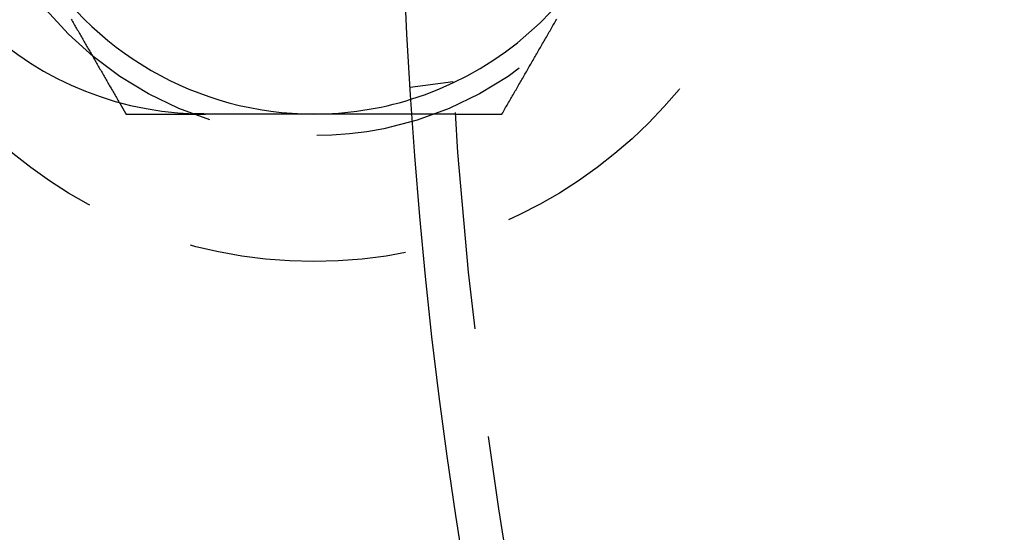
# Model space of a CAD drawing. Extents: x 1308 to 1608, y -227 to 658.
# Drawn here: x 1339 to 1362, y -94 to -82 of the extents above; entities that cross this region are included whole.
import ezdxf

# ---------------------------------------------------------------- set-up
doc = ezdxf.new("R2010")
doc.units = 0
doc.header["$LTSCALE"] = 20
doc.linetypes.add('VERDECKT', pattern=[0.375, 0.25, -0.125])
doc.layers.get('0').update_dxf_attribs({"linetype": 'CONTINUOUS'})
doc.layers.add('STEMPEL', color=3, linetype='CONTINUOUS')

# ---------------------------------------------------------------- blocks, each defined once
blk = doc.blocks.new('A$C35A66B08')
at = {"color": 1, "linetype": 'VERDECKT'}
for p, q in [((995.15, 394.436), (994.156, 394.305)), ((995.198, 393.693), (994.196, 393.693))]:
    blk.add_line(p, q, dxfattribs=at)
for points in [[(986.347, 395.88, 0), (986.363, 395.853, 0), (986.379, 395.825, 0), (986.395, 395.798, 0), (986.411, 395.771, 0), (986.427, 395.743, 0), (986.442, 395.716, 0), (986.458, 395.688, 0), (986.474, 395.661, 0), (986.49, 395.633, 0), (986.506, 395.606, 0), (986.521, 395.579, 0), (986.537, 395.551, 0), (986.553, 395.524, 0), (986.569, 395.496, 0), (986.585, 395.469, 0), (986.601, 395.442, 0), (986.616, 395.414, 0), (986.632, 395.387, 0), (986.648, 395.359, 0), (986.664, 395.332, 0), (986.68, 395.304, 0), (986.696, 395.277, 0), (986.711, 395.25, 0), (986.727, 395.222, 0), (986.743, 395.195, 0), (986.759, 395.167, 0), (986.775, 395.14, 0), (986.791, 395.112, 0), (986.806, 395.085, 0), (986.822, 395.058, 0), (986.838, 395.03, 0), (986.854, 395.003, 0), (986.87, 394.975, 0), (986.886, 394.948, 0), (986.901, 394.921, 0), (986.917, 394.893, 0), (986.933, 394.866, 0), (986.949, 394.838, 0), (986.965, 394.811, 0), (986.981, 394.783, 0), (986.996, 394.756, 0), (987.012, 394.729, 0), (987.028, 394.701, 0), (987.044, 394.674, 0), (987.06, 394.646, 0), (987.076, 394.619, 0), (987.091, 394.591, 0), (987.107, 394.564, 0), (987.123, 394.537, 0), (987.139, 394.509, 0), (987.155, 394.482, 0), (987.171, 394.454, 0), (987.186, 394.427, 0), (987.202, 394.399, 0), (987.218, 394.372, 0), (987.234, 394.345, 0), (987.25, 394.317, 0), (987.266, 394.29, 0), (987.281, 394.262, 0), (987.297, 394.235, 0), (987.313, 394.208, 0), (987.329, 394.18, 0), (987.345, 394.153, 0), (987.361, 394.125, 0), (987.376, 394.098, 0), (987.392, 394.07, 0), (987.408, 394.043, 0), (987.424, 394.016, 0), (987.44, 393.988, 0), (987.456, 393.961, 0)], [(989.44, 393.693, 0), (989.438, 393.693, 0), (989.436, 393.693, 0), (989.434, 393.693, 0), (989.432, 393.693, 0), (989.43, 393.693, 0), (989.428, 393.693, 0), (989.426, 393.693, 0), (989.424, 393.693, 0), (989.422, 393.693, 0), (989.42, 393.693, 0), (989.418, 393.693, 0), (989.416, 393.693, 0), (989.414, 393.693, 0), (989.412, 393.693, 0), (989.41, 393.693, 0), (989.408, 393.693, 0), (989.406, 393.693, 0), (989.404, 393.693, 0), (989.402, 393.694, 0), (989.4, 393.694, 0), (989.398, 393.694, 0), (989.396, 393.694, 0), (989.394, 393.694, 0), (989.392, 393.694, 0), (989.39, 393.694, 0), (989.388, 393.694, 0), (989.386, 393.694, 0), (989.384, 393.694, 0), (989.382, 393.694, 0), (989.38, 393.694, 0), (989.378, 393.694, 0), (989.376, 393.694, 0), (989.374, 393.694, 0), (989.372, 393.694, 0), (989.37, 393.694, 0), (989.368, 393.694, 0), (989.366, 393.694, 0), (989.364, 393.694, 0), (989.362, 393.694, 0), (989.36, 393.694, 0), (989.358, 393.694, 0), (989.356, 393.694, 0), (989.353, 393.694, 0), (989.351, 393.694, 0), (989.349, 393.694, 0), (989.347, 393.694, 0), (989.345, 393.694, 0), (989.343, 393.694, 0), (989.341, 393.694, 0), (989.339, 393.694, 0), (989.337, 393.694, 0), (989.335, 393.694, 0), (989.333, 393.694, 0), (989.331, 393.694, 0), (989.329, 393.694, 0), (989.327, 393.694, 0), (989.325, 393.694, 0), (989.323, 393.694, 0), (989.321, 393.694, 0), (989.319, 393.694, 0), (989.317, 393.694, 0), (989.315, 393.694, 0), (989.313, 393.694, 0), (989.311, 393.695, 0), (989.309, 393.695, 0), (989.307, 393.695, 0), (989.305, 393.695, 0), (989.303, 393.695, 0), (989.301, 393.695, 0), (989.299, 393.695, 0), (989.297, 393.695, 0), (989.295, 393.695, 0), (989.293, 393.695, 0), (989.291, 393.695, 0), (989.289, 393.695, 0), (989.287, 393.695, 0), (989.285, 393.695, 0), (989.283, 393.695, 0), (989.281, 393.695, 0), (989.279, 393.695, 0), (989.277, 393.695, 0), (989.275, 393.695, 0), (989.273, 393.695, 0), (989.271, 393.695, 0), (989.269, 393.695, 0), (989.267, 393.695, 0), (989.265, 393.695, 0), (989.263, 393.695, 0), (989.261, 393.696, 0), (989.259, 393.696, 0), (989.257, 393.696, 0), (989.255, 393.696, 0), (989.253, 393.696, 0), (989.251, 393.696, 0), (989.249, 393.696, 0), (989.247, 393.696, 0), (989.245, 393.696, 0), (989.243, 393.696, 0), (989.241, 393.696, 0), (989.239, 393.696, 0), (989.237, 393.696, 0), (989.235, 393.696, 0), (989.233, 393.696, 0), (989.231, 393.696, 0), (989.229, 393.696, 0), (989.227, 393.696, 0), (989.225, 393.696, 0), (989.223, 393.697, 0), (989.221, 393.697, 0), (989.219, 393.697, 0), (989.217, 393.697, 0), (989.215, 393.697, 0), (989.213, 393.697, 0), (989.211, 393.697, 0), (989.209, 393.697, 0), (989.207, 393.697, 0), (989.205, 393.697, 0), (989.203, 393.697, 0), (989.201, 393.697, 0), (989.199, 393.697, 0), (989.197, 393.697, 0), (989.195, 393.697, 0), (989.193, 393.697, 0), (989.191, 393.698, 0), (989.189, 393.698, 0), (989.187, 393.698, 0), (989.185, 393.698, 0)], [(994.196, 393.693, 0), (994.196, 393.693, 0), (994.196, 393.693, 0), (994.196, 393.693, 0), (994.196, 393.693, 0), (994.196, 393.693, 0), (994.195, 393.693, 0), (994.195, 393.693, 0), (994.195, 393.693, 0), (994.195, 393.693, 0), (994.194, 393.693, 0), (994.194, 393.693, 0), (994.194, 393.693, 0), (994.193, 393.693, 0), (994.193, 393.693, 0), (994.192, 393.693, 0), (994.192, 393.693, 0), (994.191, 393.693, 0), (994.191, 393.693, 0), (994.19, 393.693, 0), (994.189, 393.693, 0), (994.189, 393.693, 0), (994.188, 393.693, 0), (994.187, 393.693, 0), (994.186, 393.693, 0), (994.186, 393.693, 0), (994.185, 393.693, 0), (994.184, 393.693, 0), (994.183, 393.693, 0), (994.182, 393.693, 0), (994.181, 393.693, 0), (994.18, 393.693, 0), (994.179, 393.693, 0), (994.178, 393.693, 0), (994.176, 393.693, 0), (994.175, 393.693, 0), (994.174, 393.693, 0), (994.173, 393.693, 0), (994.171, 393.693, 0), (994.17, 393.693, 0), (994.169, 393.693, 0), (994.167, 393.693, 0), (994.166, 393.693, 0), (994.164, 393.693, 0), (994.163, 393.693, 0), (994.161, 393.693, 0), (994.16, 393.693, 0), (994.158, 393.693, 0), (994.157, 393.693, 0), (994.155, 393.693, 0), (994.153, 393.693, 0), (994.151, 393.693, 0), (994.15, 393.693, 0), (994.148, 393.693, 0), (994.146, 393.693, 0), (994.144, 393.693, 0), (994.142, 393.693, 0), (994.14, 393.693, 0), (994.138, 393.693, 0), (994.136, 393.693, 0), (994.134, 393.693, 0), (994.132, 393.693, 0), (994.13, 393.693, 0), (994.127, 393.693, 0), (994.125, 393.693, 0), (994.123, 393.693, 0), (994.12, 393.693, 0), (994.118, 393.693, 0), (994.116, 393.693, 0), (994.113, 393.693, 0), (994.111, 393.693, 0), (994.108, 393.693, 0), (994.106, 393.693, 0), (994.103, 393.693, 0), (994.101, 393.693, 0), (994.098, 393.693, 0), (994.095, 393.693, 0), (994.092, 393.693, 0), (994.09, 393.693, 0), (994.087, 393.693, 0), (994.084, 393.693, 0), (994.081, 393.693, 0), (994.078, 393.693, 0), (994.075, 393.693, 0), (994.072, 393.693, 0), (994.069, 393.693, 0), (994.066, 393.693, 0), (994.063, 393.693, 0), (994.06, 393.693, 0), (994.057, 393.693, 0), (994.053, 393.693, 0), (994.05, 393.693, 0), (994.047, 393.693, 0), (994.044, 393.693, 0), (994.04, 393.693, 0), (994.037, 393.693, 0), (994.034, 393.693, 0), (994.03, 393.693, 0), (994.027, 393.693, 0), (994.023, 393.693, 0), (994.02, 393.693, 0), (994.016, 393.693, 0), (994.012, 393.693, 0), (994.009, 393.693, 0), (994.005, 393.693, 0), (994.001, 393.693, 0), (993.998, 393.693, 0), (993.994, 393.693, 0), (993.99, 393.693, 0), (993.986, 393.693, 0), (993.983, 393.693, 0), (993.979, 393.693, 0), (993.975, 393.693, 0), (993.971, 393.693, 0), (993.967, 393.693, 0), (993.963, 393.693, 0), (993.959, 393.693, 0), (993.955, 393.693, 0), (993.951, 393.693, 0), (993.947, 393.693, 0), (993.943, 393.693, 0), (993.938, 393.693, 0), (993.934, 393.693, 0), (993.93, 393.693, 0), (993.926, 393.693, 0), (993.922, 393.693, 0), (993.917, 393.693, 0), (993.913, 393.693, 0), (993.909, 393.693, 0), (993.904, 393.693, 0), (993.9, 393.693, 0), (993.896, 393.693, 0), (993.891, 393.693, 0), (993.887, 393.693, 0), (993.882, 393.693, 0), (993.878, 393.693, 0), (993.873, 393.693, 0), (993.869, 393.693, 0), (993.864, 393.693, 0), (993.86, 393.693, 0), (993.855, 393.693, 0), (993.85, 393.693, 0), (993.846, 393.693, 0), (993.841, 393.693, 0), (993.836, 393.693, 0), (993.832, 393.693, 0), (993.827, 393.693, 0), (993.822, 393.693, 0), (993.818, 393.693, 0), (993.813, 393.693, 0), (993.808, 393.693, 0), (993.803, 393.693, 0), (993.798, 393.693, 0), (993.793, 393.693, 0), (993.788, 393.693, 0), (993.783, 393.693, 0), (993.778, 393.693, 0), (993.773, 393.693, 0), (993.768, 393.693, 0), (993.763, 393.693, 0), (993.757, 393.693, 0), (993.752, 393.693, 0), (993.747, 393.693, 0), (993.742, 393.693, 0), (993.736, 393.693, 0), (993.731, 393.693, 0), (993.725, 393.693, 0), (993.72, 393.693, 0), (993.714, 393.693, 0), (993.709, 393.693, 0), (993.703, 393.693, 0), (993.697, 393.693, 0), (993.692, 393.693, 0), (993.686, 393.693, 0), (993.68, 393.693, 0), (993.674, 393.693, 0), (993.668, 393.693, 0), (993.662, 393.693, 0), (993.656, 393.693, 0), (993.65, 393.693, 0), (993.644, 393.693, 0), (993.638, 393.693, 0), (993.632, 393.693, 0), (993.626, 393.693, 0), (993.62, 393.693, 0), (993.614, 393.693, 0), (993.607, 393.693, 0), (993.601, 393.693, 0), (993.595, 393.693, 0), (993.589, 393.693, 0), (993.582, 393.693, 0), (993.576, 393.693, 0), (993.569, 393.693, 0), (993.563, 393.693, 0), (993.556, 393.693, 0), (993.55, 393.693, 0), (993.543, 393.693, 0), (993.536, 393.693, 0), (993.53, 393.693, 0), (993.523, 393.693, 0), (993.516, 393.693, 0), (993.509, 393.693, 0), (993.502, 393.693, 0), (993.496, 393.693, 0), (993.489, 393.693, 0), (993.482, 393.693, 0), (993.475, 393.693, 0), (993.468, 393.693, 0), (993.461, 393.693, 0), (993.454, 393.693, 0), (993.447, 393.693, 0), (993.439, 393.693, 0), (993.432, 393.693, 0), (993.425, 393.693, 0), (993.418, 393.693, 0), (993.41, 393.693, 0), (993.403, 393.693, 0), (993.396, 393.693, 0), (993.388, 393.693, 0), (993.381, 393.693, 0), (993.374, 393.693, 0), (993.366, 393.693, 0), (993.359, 393.693, 0), (993.351, 393.693, 0), (993.343, 393.693, 0), (993.336, 393.693, 0), (993.328, 393.693, 0), (993.321, 393.693, 0), (993.313, 393.693, 0), (993.305, 393.693, 0), (993.297, 393.693, 0), (993.29, 393.693, 0), (993.282, 393.693, 0), (993.274, 393.693, 0), (993.266, 393.693, 0), (993.258, 393.693, 0), (993.25, 393.693, 0), (993.242, 393.693, 0), (993.234, 393.693, 0), (993.226, 393.693, 0), (993.218, 393.693, 0), (993.21, 393.693, 0), (993.202, 393.693, 0), (993.194, 393.693, 0), (993.186, 393.693, 0), (993.178, 393.693, 0), (993.169, 393.693, 0), (993.161, 393.693, 0), (993.153, 393.693, 0), (993.145, 393.693, 0), (993.136, 393.693, 0), (993.128, 393.693, 0), (993.12, 393.693, 0), (993.112, 393.693, 0), (993.103, 393.693, 0), (993.095, 393.693, 0), (993.086, 393.693, 0), (993.078, 393.693, 0), (993.07, 393.693, 0), (993.061, 393.693, 0), (993.053, 393.693, 0), (993.044, 393.693, 0), (993.036, 393.693, 0), (993.027, 393.693, 0), (993.019, 393.693, 0), (993.01, 393.693, 0), (993.002, 393.693, 0), (992.993, 393.693, 0), (992.984, 393.693, 0), (992.976, 393.693, 0), (992.967, 393.693, 0), (992.959, 393.693, 0), (992.95, 393.693, 0), (992.941, 393.693, 0), (992.933, 393.693, 0), (992.924, 393.693, 0), (992.915, 393.693, 0), (992.907, 393.693, 0), (992.898, 393.693, 0), (992.889, 393.693, 0), (992.88, 393.693, 0), (992.872, 393.693, 0), (992.863, 393.693, 0), (992.854, 393.693, 0), (992.845, 393.693, 0), (992.837, 393.693, 0), (992.828, 393.693, 0), (992.819, 393.693, 0), (992.81, 393.693, 0), (992.802, 393.693, 0), (992.793, 393.693, 0), (992.784, 393.693, 0), (992.775, 393.693, 0), (992.766, 393.693, 0), (992.758, 393.693, 0), (992.749, 393.693, 0), (992.74, 393.693, 0), (992.731, 393.693, 0), (992.722, 393.693, 0), (992.713, 393.693, 0), (992.704, 393.693, 0), (992.696, 393.693, 0), (992.687, 393.693, 0), (992.677, 393.693, 0), (992.668, 393.693, 0), (992.659, 393.693, 0), (992.65, 393.693, 0), (992.641, 393.693, 0), (992.632, 393.693, 0), (992.622, 393.693, 0), (992.613, 393.693, 0), (992.604, 393.693, 0), (992.594, 393.693, 0), (992.585, 393.693, 0), (992.575, 393.693, 0), (992.566, 393.693, 0), (992.556, 393.693, 0), (992.546, 393.693, 0), (992.537, 393.693, 0), (992.527, 393.693, 0), (992.517, 393.693, 0), (992.507, 393.693, 0), (992.498, 393.693, 0), (992.488, 393.693, 0), (992.478, 393.693, 0), (992.468, 393.693, 0), (992.458, 393.693, 0), (992.448, 393.693, 0), (992.438, 393.693, 0), (992.428, 393.693, 0), (992.418, 393.693, 0), (992.408, 393.693, 0), (992.397, 393.693, 0), (992.387, 393.693, 0), (992.377, 393.693, 0), (992.367, 393.693, 0), (992.356, 393.693, 0), (992.346, 393.693, 0), (992.336, 393.693, 0), (992.325, 393.693, 0), (992.315, 393.693, 0), (992.304, 393.693, 0), (992.294, 393.693, 0), (992.283, 393.693, 0), (992.273, 393.693, 0), (992.262, 393.693, 0), (992.251, 393.693, 0), (992.241, 393.693, 0), (992.23, 393.693, 0), (992.219, 393.693, 0), (992.209, 393.693, 0), (992.198, 393.693, 0), (992.187, 393.693, 0), (992.176, 393.693, 0), (992.165, 393.693, 0), (992.154, 393.693, 0), (992.144, 393.693, 0), (992.133, 393.693, 0), (992.122, 393.693, 0), (992.111, 393.693, 0), (992.1, 393.693, 0), (992.089, 393.693, 0), (992.078, 393.693, 0), (992.066, 393.693, 0), (992.055, 393.693, 0), (992.044, 393.693, 0), (992.033, 393.693, 0), (992.022, 393.693, 0), (992.011, 393.693, 0), (991.999, 393.693, 0), (991.988, 393.693, 0), (991.977, 393.693, 0), (991.966, 393.693, 0), (991.954, 393.693, 0), (991.943, 393.693, 0), (991.932, 393.693, 0), (991.92, 393.693, 0), (991.909, 393.693, 0), (991.897, 393.693, 0), (991.886, 393.693, 0), (991.874, 393.693, 0), (991.863, 393.693, 0), (991.851, 393.693, 0), (991.84, 393.693, 0), (991.828, 393.693, 0), (991.817, 393.693, 0), (991.805, 393.693, 0), (991.794, 393.693, 0), (991.782, 393.693, 0), (991.771, 393.693, 0), (991.759, 393.693, 0), (991.747, 393.693, 0), (991.736, 393.693, 0), (991.724, 393.693, 0), (991.712, 393.693, 0), (991.701, 393.693, 0), (991.689, 393.693, 0), (991.677, 393.693, 0), (991.666, 393.693, 0), (991.654, 393.693, 0), (991.642, 393.693, 0), (991.631, 393.693, 0), (991.619, 393.693, 0), (991.607, 393.693, 0), (991.595, 393.693, 0), (991.584, 393.693, 0), (991.572, 393.693, 0), (991.56, 393.693, 0), (991.549, 393.693, 0), (991.537, 393.693, 0), (991.525, 393.693, 0), (991.513, 393.693, 0), (991.501, 393.693, 0), (991.49, 393.693, 0), (991.478, 393.693, 0), (991.466, 393.693, 0), (991.454, 393.693, 0), (991.443, 393.693, 0), (991.431, 393.693, 0), (991.419, 393.693, 0), (991.407, 393.693, 0), (991.396, 393.693, 0), (991.384, 393.693, 0), (991.372, 393.693, 0), (991.36, 393.693, 0), (991.349, 393.693, 0), (991.337, 393.693, 0), (991.325, 393.693, 0), (991.313, 393.693, 0), (991.302, 393.693, 0), (991.29, 393.693, 0), (991.278, 393.693, 0), (991.267, 393.693, 0), (991.255, 393.693, 0), (991.243, 393.693, 0), (991.232, 393.693, 0), (991.22, 393.693, 0), (991.208, 393.693, 0), (991.197, 393.693, 0), (991.185, 393.693, 0), (991.174, 393.693, 0), (991.162, 393.693, 0), (991.15, 393.693, 0), (991.139, 393.693, 0), (991.127, 393.693, 0), (991.116, 393.693, 0), (991.104, 393.693, 0), (991.093, 393.693, 0), (991.081, 393.693, 0), (991.069, 393.693, 0), (991.058, 393.693, 0), (991.046, 393.693, 0), (991.034, 393.693, 0), (991.023, 393.693, 0), (991.011, 393.693, 0), (990.999, 393.693, 0), (990.987, 393.693, 0), (990.975, 393.693, 0), (990.963, 393.693, 0), (990.951, 393.693, 0), (990.939, 393.693, 0), (990.927, 393.693, 0), (990.915, 393.693, 0), (990.903, 393.693, 0), (990.891, 393.693, 0), (990.879, 393.693, 0), (990.866, 393.693, 0), (990.854, 393.693, 0), (990.842, 393.693, 0), (990.829, 393.693, 0), (990.817, 393.693, 0), (990.805, 393.693, 0), (990.792, 393.693, 0), (990.78, 393.693, 0), (990.767, 393.693, 0), (990.755, 393.693, 0), (990.742, 393.693, 0), (990.73, 393.693, 0), (990.717, 393.693, 0), (990.705, 393.693, 0), (990.692, 393.693, 0), (990.679, 393.693, 0), (990.667, 393.693, 0), (990.654, 393.693, 0), (990.641, 393.693, 0), (990.628, 393.693, 0), (990.616, 393.693, 0), (990.603, 393.693, 0), (990.59, 393.693, 0), (990.577, 393.693, 0), (990.564, 393.693, 0), (990.551, 393.693, 0), (990.538, 393.693, 0), (990.526, 393.693, 0), (990.513, 393.693, 0), (990.5, 393.693, 0), (990.487, 393.693, 0), (990.474, 393.693, 0), (990.461, 393.693, 0), (990.448, 393.693, 0), (990.434, 393.693, 0), (990.421, 393.693, 0), (990.408, 393.693, 0), (990.395, 393.693, 0), (990.382, 393.693, 0), (990.369, 393.693, 0), (990.356, 393.693, 0), (990.343, 393.693, 0), (990.329, 393.693, 0), (990.316, 393.693, 0), (990.303, 393.693, 0), (990.29, 393.693, 0), (990.277, 393.693, 0), (990.263, 393.693, 0), (990.25, 393.693, 0), (990.237, 393.693, 0), (990.223, 393.693, 0), (990.21, 393.693, 0), (990.197, 393.693, 0), (990.184, 393.693, 0), (990.17, 393.693, 0), (990.157, 393.693, 0), (990.144, 393.693, 0), (990.13, 393.693, 0), (990.117, 393.693, 0), (990.104, 393.693, 0), (990.09, 393.693, 0), (990.077, 393.693, 0), (990.063, 393.693, 0), (990.05, 393.693, 0), (990.037, 393.693, 0), (990.023, 393.693, 0), (990.01, 393.693, 0), (989.997, 393.693, 0), (989.983, 393.693, 0), (989.97, 393.693, 0), (989.956, 393.693, 0), (989.943, 393.693, 0), (989.93, 393.693, 0), (989.916, 393.693, 0), (989.903, 393.693, 0), (989.89, 393.693, 0), (989.876, 393.693, 0), (989.863, 393.693, 0), (989.849, 393.693, 0), (989.836, 393.693, 0), (989.823, 393.693, 0), (989.809, 393.693, 0), (989.796, 393.693, 0), (989.783, 393.693, 0), (989.769, 393.693, 0), (989.756, 393.693, 0), (989.743, 393.693, 0), (989.73, 393.693, 0), (989.716, 393.693, 0), (989.703, 393.693, 0), (989.69, 393.693, 0), (989.676, 393.693, 0), (989.663, 393.693, 0), (989.65, 393.693, 0), (989.637, 393.693, 0), (989.623, 393.693, 0), (989.61, 393.693, 0), (989.597, 393.693, 0), (989.584, 393.693, 0), (989.571, 393.693, 0), (989.558, 393.693, 0), (989.544, 393.693, 0), (989.531, 393.693, 0), (989.518, 393.693, 0), (989.505, 393.693, 0), (989.492, 393.693, 0), (989.479, 393.693, 0), (989.466, 393.693, 0), (989.453, 393.693, 0), (989.44, 393.693, 0)]]:
    blk.add_polyline3d(points)
at = {"color": 1}
for points in [[(996.27, 393.693, 0), (996.287, 393.723, 0), (996.304, 393.752, 0), (996.321, 393.782, 0), (996.338, 393.812, 0), (996.355, 393.841, 0), (996.372, 393.871, 0), (996.39, 393.9, 0), (996.407, 393.93, 0), (996.424, 393.959, 0), (996.441, 393.989, 0), (996.458, 394.018, 0), (996.475, 394.048, 0), (996.492, 394.077, 0), (996.509, 394.107, 0), (996.526, 394.136, 0), (996.543, 394.166, 0), (996.56, 394.195, 0), (996.577, 394.225, 0), (996.594, 394.254, 0), (996.611, 394.284, 0), (996.628, 394.313, 0), (996.645, 394.343, 0), (996.662, 394.373, 0), (996.679, 394.402, 0), (996.696, 394.432, 0), (996.713, 394.461, 0), (996.73, 394.491, 0), (996.748, 394.52, 0), (996.765, 394.55, 0), (996.782, 394.579, 0), (996.799, 394.609, 0), (996.816, 394.638, 0), (996.833, 394.668, 0), (996.85, 394.697, 0), (996.867, 394.727, 0), (996.884, 394.756, 0), (996.901, 394.786, 0), (996.918, 394.815, 0), (996.935, 394.845, 0), (996.952, 394.875, 0), (996.969, 394.904, 0), (996.986, 394.934, 0), (997.003, 394.963, 0), (997.02, 394.993, 0), (997.037, 395.022, 0), (997.054, 395.052, 0), (997.071, 395.081, 0), (997.088, 395.111, 0), (997.106, 395.14, 0), (997.123, 395.17, 0), (997.14, 395.199, 0), (997.157, 395.229, 0), (997.174, 395.258, 0), (997.191, 395.288, 0), (997.208, 395.317, 0), (997.225, 395.347, 0), (997.242, 395.376, 0), (997.259, 395.406, 0), (997.276, 395.436, 0), (997.293, 395.465, 0), (997.31, 395.495, 0), (997.327, 395.524, 0), (997.344, 395.554, 0), (997.361, 395.583, 0), (997.378, 395.613, 0), (997.395, 395.642, 0), (997.412, 395.672, 0), (997.429, 395.701, 0), (997.446, 395.731, 0), (997.464, 395.76, 0), (997.481, 395.79, 0), (997.498, 395.819, 0), (997.515, 395.849, 0), (997.532, 395.878, 0)], [(987.456, 393.961, 0), (987.457, 393.959, 0), (987.458, 393.956, 0), (987.459, 393.954, 0), (987.46, 393.952, 0), (987.462, 393.95, 0), (987.463, 393.948, 0), (987.464, 393.946, 0), (987.465, 393.944, 0), (987.467, 393.942, 0), (987.468, 393.94, 0), (987.469, 393.938, 0), (987.47, 393.935, 0), (987.471, 393.933, 0), (987.473, 393.931, 0), (987.474, 393.929, 0), (987.475, 393.927, 0), (987.476, 393.925, 0), (987.477, 393.923, 0), (987.479, 393.921, 0), (987.48, 393.919, 0), (987.481, 393.917, 0), (987.482, 393.914, 0), (987.484, 393.912, 0), (987.485, 393.91, 0), (987.486, 393.908, 0), (987.487, 393.906, 0), (987.488, 393.904, 0), (987.49, 393.902, 0), (987.491, 393.9, 0), (987.492, 393.898, 0), (987.493, 393.895, 0), (987.495, 393.893, 0), (987.496, 393.891, 0), (987.497, 393.889, 0), (987.498, 393.887, 0), (987.499, 393.885, 0), (987.501, 393.883, 0), (987.502, 393.881, 0), (987.503, 393.879, 0), (987.504, 393.877, 0), (987.505, 393.874, 0), (987.507, 393.872, 0), (987.508, 393.87, 0), (987.509, 393.868, 0), (987.51, 393.866, 0), (987.512, 393.864, 0), (987.513, 393.862, 0), (987.514, 393.86, 0), (987.515, 393.858, 0), (987.516, 393.855, 0), (987.518, 393.853, 0), (987.519, 393.851, 0), (987.52, 393.849, 0), (987.521, 393.847, 0), (987.522, 393.845, 0), (987.524, 393.843, 0), (987.525, 393.841, 0), (987.526, 393.839, 0), (987.527, 393.837, 0), (987.529, 393.834, 0), (987.53, 393.832, 0), (987.531, 393.83, 0), (987.532, 393.828, 0), (987.533, 393.826, 0), (987.535, 393.824, 0), (987.536, 393.822, 0), (987.537, 393.82, 0), (987.538, 393.818, 0), (987.539, 393.815, 0), (987.541, 393.813, 0), (987.542, 393.811, 0), (987.543, 393.809, 0), (987.544, 393.807, 0), (987.546, 393.805, 0), (987.547, 393.803, 0), (987.548, 393.801, 0), (987.549, 393.799, 0), (987.55, 393.797, 0), (987.552, 393.794, 0), (987.553, 393.792, 0), (987.554, 393.79, 0), (987.555, 393.788, 0), (987.556, 393.786, 0), (987.558, 393.784, 0), (987.559, 393.782, 0), (987.56, 393.78, 0), (987.561, 393.778, 0), (987.563, 393.775, 0), (987.564, 393.773, 0), (987.565, 393.771, 0), (987.566, 393.769, 0), (987.567, 393.767, 0), (987.569, 393.765, 0), (987.57, 393.763, 0), (987.571, 393.761, 0), (987.572, 393.759, 0), (987.573, 393.757, 0), (987.575, 393.754, 0), (987.576, 393.752, 0), (987.577, 393.75, 0), (987.578, 393.748, 0), (987.58, 393.746, 0), (987.581, 393.744, 0), (987.582, 393.742, 0), (987.583, 393.74, 0), (987.584, 393.738, 0), (987.586, 393.735, 0), (987.587, 393.733, 0), (987.588, 393.731, 0), (987.589, 393.729, 0), (987.591, 393.727, 0), (987.592, 393.725, 0), (987.593, 393.723, 0), (987.594, 393.721, 0), (987.595, 393.719, 0), (987.597, 393.717, 0), (987.598, 393.714, 0), (987.599, 393.712, 0), (987.6, 393.71, 0), (987.601, 393.708, 0), (987.603, 393.706, 0), (987.604, 393.704, 0), (987.605, 393.702, 0), (987.606, 393.7, 0), (987.608, 393.698, 0), (987.609, 393.696, 0), (987.61, 393.693, 0)], [(987.61, 393.693, 0), (987.624, 393.693, 0), (987.639, 393.693, 0), (987.653, 393.693, 0), (987.667, 393.693, 0), (987.682, 393.693, 0), (987.696, 393.693, 0), (987.711, 393.693, 0), (987.725, 393.693, 0), (987.739, 393.693, 0), (987.754, 393.693, 0), (987.768, 393.693, 0), (987.782, 393.693, 0), (987.797, 393.693, 0), (987.811, 393.693, 0), (987.826, 393.693, 0), (987.84, 393.693, 0), (987.854, 393.693, 0), (987.869, 393.693, 0), (987.883, 393.693, 0), (987.897, 393.693, 0), (987.912, 393.693, 0), (987.926, 393.693, 0), (987.941, 393.693, 0), (987.955, 393.693, 0), (987.969, 393.693, 0), (987.984, 393.693, 0), (987.998, 393.693, 0), (988.013, 393.693, 0), (988.027, 393.693, 0), (988.041, 393.693, 0), (988.056, 393.693, 0), (988.07, 393.693, 0), (988.085, 393.693, 0), (988.099, 393.693, 0), (988.113, 393.693, 0), (988.128, 393.693, 0), (988.142, 393.693, 0), (988.157, 393.693, 0), (988.171, 393.693, 0), (988.185, 393.693, 0), (988.2, 393.693, 0), (988.214, 393.693, 0), (988.229, 393.693, 0), (988.243, 393.693, 0), (988.257, 393.693, 0), (988.272, 393.693, 0), (988.286, 393.693, 0), (988.301, 393.693, 0), (988.315, 393.693, 0), (988.329, 393.693, 0), (988.344, 393.693, 0), (988.358, 393.693, 0), (988.373, 393.693, 0), (988.387, 393.693, 0), (988.401, 393.693, 0), (988.416, 393.693, 0), (988.43, 393.693, 0), (988.445, 393.693, 0), (988.459, 393.693, 0), (988.474, 393.693, 0), (988.488, 393.693, 0), (988.502, 393.693, 0), (988.517, 393.693, 0), (988.531, 393.693, 0), (988.546, 393.693, 0), (988.56, 393.693, 0), (988.574, 393.693, 0), (988.589, 393.693, 0), (988.603, 393.693, 0), (988.618, 393.693, 0), (988.632, 393.693, 0), (988.647, 393.693, 0), (988.661, 393.693, 0), (988.675, 393.693, 0), (988.69, 393.693, 0), (988.704, 393.693, 0), (988.719, 393.693, 0), (988.733, 393.693, 0), (988.748, 393.693, 0), (988.762, 393.693, 0), (988.776, 393.693, 0), (988.791, 393.693, 0), (988.805, 393.693, 0), (988.82, 393.693, 0), (988.834, 393.693, 0), (988.849, 393.693, 0), (988.863, 393.693, 0), (988.877, 393.693, 0), (988.892, 393.693, 0), (988.906, 393.693, 0), (988.921, 393.693, 0), (988.935, 393.693, 0), (988.95, 393.693, 0), (988.964, 393.693, 0), (988.978, 393.693, 0), (988.993, 393.693, 0), (989.007, 393.693, 0), (989.022, 393.693, 0), (989.036, 393.693, 0), (989.051, 393.693, 0), (989.065, 393.693, 0), (989.079, 393.693, 0), (989.094, 393.693, 0), (989.108, 393.693, 0), (989.123, 393.693, 0), (989.137, 393.693, 0), (989.152, 393.693, 0), (989.166, 393.693, 0), (989.18, 393.693, 0), (989.195, 393.693, 0), (989.209, 393.693, 0), (989.224, 393.693, 0), (989.238, 393.693, 0), (989.253, 393.693, 0), (989.267, 393.693, 0), (989.281, 393.693, 0), (989.296, 393.693, 0), (989.31, 393.693, 0), (989.325, 393.693, 0), (989.339, 393.693, 0), (989.354, 393.693, 0), (989.368, 393.693, 0), (989.382, 393.693, 0), (989.397, 393.693, 0), (989.411, 393.693, 0), (989.426, 393.693, 0), (989.44, 393.693, 0)], [(995.198, 393.693, 0), (995.207, 393.693, 0), (995.215, 393.693, 0), (995.224, 393.693, 0), (995.232, 393.693, 0), (995.241, 393.693, 0), (995.249, 393.693, 0), (995.258, 393.693, 0), (995.266, 393.693, 0), (995.274, 393.693, 0), (995.283, 393.693, 0), (995.291, 393.693, 0), (995.3, 393.693, 0), (995.308, 393.693, 0), (995.317, 393.693, 0), (995.325, 393.693, 0), (995.333, 393.693, 0), (995.342, 393.693, 0), (995.35, 393.693, 0), (995.359, 393.693, 0), (995.367, 393.693, 0), (995.376, 393.693, 0), (995.384, 393.693, 0), (995.393, 393.693, 0), (995.401, 393.693, 0), (995.409, 393.693, 0), (995.418, 393.693, 0), (995.426, 393.693, 0), (995.435, 393.693, 0), (995.443, 393.693, 0), (995.452, 393.693, 0), (995.46, 393.693, 0), (995.469, 393.693, 0), (995.477, 393.693, 0), (995.485, 393.693, 0), (995.494, 393.693, 0), (995.502, 393.693, 0), (995.511, 393.693, 0), (995.519, 393.693, 0), (995.528, 393.693, 0), (995.536, 393.693, 0), (995.545, 393.693, 0), (995.553, 393.693, 0), (995.561, 393.693, 0), (995.57, 393.693, 0), (995.578, 393.693, 0), (995.587, 393.693, 0), (995.595, 393.693, 0), (995.604, 393.693, 0), (995.612, 393.693, 0), (995.62, 393.693, 0), (995.629, 393.693, 0), (995.637, 393.693, 0), (995.646, 393.693, 0), (995.654, 393.693, 0), (995.663, 393.693, 0), (995.671, 393.693, 0), (995.68, 393.693, 0), (995.688, 393.693, 0), (995.696, 393.693, 0), (995.705, 393.693, 0), (995.713, 393.693, 0), (995.722, 393.693, 0), (995.73, 393.693, 0), (995.739, 393.693, 0), (995.747, 393.693, 0), (995.756, 393.693, 0), (995.764, 393.693, 0), (995.772, 393.693, 0), (995.781, 393.693, 0), (995.789, 393.693, 0), (995.798, 393.693, 0), (995.806, 393.693, 0), (995.815, 393.693, 0), (995.823, 393.693, 0), (995.831, 393.693, 0), (995.84, 393.693, 0), (995.848, 393.693, 0), (995.857, 393.693, 0), (995.865, 393.693, 0), (995.874, 393.693, 0), (995.882, 393.693, 0), (995.891, 393.693, 0), (995.899, 393.693, 0), (995.907, 393.693, 0), (995.916, 393.693, 0), (995.924, 393.693, 0), (995.933, 393.693, 0), (995.941, 393.693, 0), (995.95, 393.693, 0), (995.958, 393.693, 0), (995.966, 393.693, 0), (995.975, 393.693, 0), (995.983, 393.693, 0), (995.992, 393.693, 0), (996, 393.693, 0), (996.009, 393.693, 0), (996.017, 393.693, 0), (996.026, 393.693, 0), (996.034, 393.693, 0), (996.042, 393.693, 0), (996.051, 393.693, 0), (996.059, 393.693, 0), (996.068, 393.693, 0), (996.076, 393.693, 0), (996.085, 393.693, 0), (996.093, 393.693, 0), (996.101, 393.693, 0), (996.11, 393.693, 0), (996.118, 393.693, 0), (996.127, 393.693, 0), (996.135, 393.693, 0), (996.144, 393.693, 0), (996.152, 393.693, 0), (996.161, 393.693, 0), (996.169, 393.693, 0), (996.177, 393.693, 0), (996.186, 393.693, 0), (996.194, 393.693, 0), (996.203, 393.693, 0), (996.211, 393.693, 0), (996.22, 393.693, 0), (996.228, 393.693, 0), (996.236, 393.693, 0), (996.245, 393.693, 0), (996.253, 393.693, 0), (996.262, 393.693, 0), (996.27, 393.693, 0)]]:
    blk.add_polyline3d(points, dxfattribs=at)
for radius in [150, 145, 130, 110]:
    blk.add_circle((1103.94, 401.193), radius)
at = {"color": 1, "linetype": 'VERDECKT'}
for centre, radius in [((1103.94, 401.193), 149.993), ((1103.94, 401.193), 147.872), ((1103.94, 401.193), 143.872), ((1103.94, 401.193), 109), ((991.94, 401.193), 10.9), ((991.94, 401.193), 8)]:
    blk.add_circle(centre, radius, dxfattribs=at)
for centre, start, end in [((989.44, 401.193), 91.9519, 268.0481), ((991.94, 401.193), 210, 270), ((991.94, 401.193), 270, 287.3236)]:
    blk.add_arc(centre, 7.5, start, end)
blk.add_arc((991.94, 401.193), 7.5, 287.3236, 330, dxfattribs=at)

msp = doc.modelspace()

# ---------------------------------------------------------------- block references
at = {"layer": 'STEMPEL'}
msp.add_blockref('A$C35A66B08', (353.814, -477.723, -86.858), dxfattribs=at)

doc.saveas('drawing.dxf')
